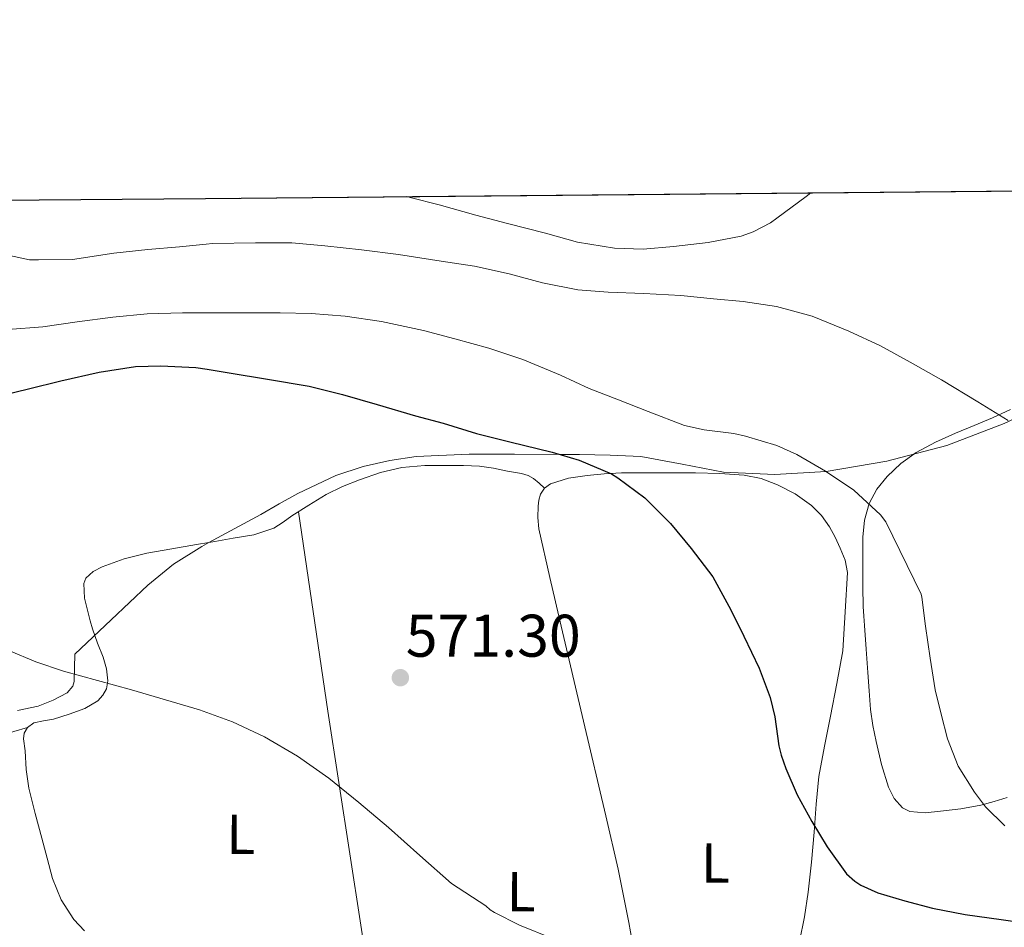
# Model space of a CAD drawing. Extents: x 559659 to 566510, y 742779 to 747468.
# Drawn here: x 563029 to 563205, y 747306 to 747468 of the extents above; entities that cross this region are included whole.
import ezdxf
from ezdxf.enums import TextEntityAlignment as Align

# ---------------------------------------------------------------- set-up
doc = ezdxf.new("R2010")
doc.units = 0
doc.header["$MEASUREMENT"] = 0
doc.linetypes.add('DGN Style 3', pattern=[107.806454, 77.00461, -30.801844])
doc.linetypes.add('DGN Style 7', pattern=[154.00922, 69.304149, -30.801844, 23.101383, -30.801844])
for name, color, linetype in [('Nivel 32', 7, 'Continuous'), ('Nivel 35', 7, 'Continuous'), ('Nivel 36', 7, 'Continuous'), ('Nivel 37', 7, 'Continuous'), ('Nivel 4', 7, 'Continuous'), ('Nivel 41', 7, 'Continuous'), ('Nivel 49', 7, 'Continuous'), ('Nivel 5', 7, 'Continuous'), ('Nivel 57', 7, 'Continuous'), ('Nivel 61', 7, 'Continuous'), ('Nivel 7', 7, 'Continuous')]:
    doc.layers.add(name, color=color, linetype=linetype)
doc.styles.add('Style-arial', font='arial.shx', dxfattribs={"bigfont": 'arialbig.shx'})
doc.styles.add('Style-arialn', font='arialn.shx', dxfattribs={"bigfont": 'arialnbig.shx'})

# ---------------------------------------------------------------- blocks, each defined once
blk = doc.blocks.new('5PATER')
at = {"layer": 'Nivel 7', "linetype": 'Continuous', "lineweight": 0}
h = blk.add_hatch(color=53, dxfattribs=at)
edge = h.paths.add_edge_path()
edge.add_ellipse((0, 0), major_axis=(-1.095731442945027, -1.110710700472634), ratio=0.9994222409660316, start_angle=0, end_angle=360)

msp = doc.modelspace()

# ---------------------------------------------------------------- linework, layer by layer
at = {"layer": 'Nivel 32', "color": 6, "linetype": 'DGN Style 7', "lineweight": 0, "extrusion": (0.0190935332157972, 0.007592860872439636, 0.9997888704387087), "elevation": 16989.77781143647, "flags": 128}
msp.add_lwpolyline([(486157.1025082214, -799100.9690948611), (486157.1025082215, -800034.7403043113)], dxfattribs=at)
at = {"layer": 'Nivel 32', "color": 6, "linetype": 'DGN Style 7', "lineweight": 0, "extrusion": (0.3511364064482337, -0.8960299750723271, 0.2717232191744128), "elevation": -471544.1723695528, "flags": 128}
msp.add_lwpolyline([(796832.3064458827, 133724.675243563), (797553.9697649772, 133706.452625625), (797556.6947169718, 133706.5544569848)], dxfattribs=at)
at = {"layer": 'Nivel 35', "color": 92, "linetype": 'DGN Style 3', "lineweight": 0}
for points in [[(563214.352, 747400.506, 587.488), (563204.54, 747395.754, 586.875), (563194.288, 747391.8659999999, 586.272), (563183.578, 747389.024, 585.9), (563172.72, 747387.226, 585.824), (563163.5730000001, 747386.655, 585.856), (563154.4480000001, 747387.0660000001, 585.952), (563147.038, 747388.5360000001, 586.076), (563139.632, 747389.8500000001, 586.208), (563134.155, 747390.142, 586.3530000000001), (563128.6880000001, 747390.2660000001, 586.464), (563126.9610000001, 747390.2660000001, 586.11), (563125.2320000001, 747390.2660000001, 585.6), (563117.1200000001, 747390.281, 584.24), (563109.0079999999, 747390.298, 583.04), (563099.5519999999, 747389.8500000001, 582.001), (563094.824, 747389.1799999999, 581.529), (563090.0959999999, 747388.122, 580.992), (563085.219, 747386.487, 580.056), (563078.422, 747383.2609999999, 578.218), (563075.118, 747381.4340000001, 577.508), (563071.7919999999, 747379.5460000001, 577.184), (563062.5260000001, 747374.4890000001, 577.062)], [(563062.5260000001, 747374.4890000001, 577.062), (563061.28, 747373.8090000001, 577.046), (563056.2390000001, 747370.635, 577.014), (563051.632, 747366.906, 576.992), (563045.1200000001, 747360.73, 576.96), (563038.608, 747354.554, 576.928), (563038.54, 747352.128, 577.676), (563038.4720000001, 747349.702, 578.423), (563038.274, 747348.8500000001, 578.636), (563037.244, 747347.6680000001, 578.731), (563034.729, 747346.382, 578.5600000000001), (563032.088, 747345.2860000001, 578.551), (563028.3530000001, 747344.4880000001, 578.953)]]:
    msp.add_polyline3d(points, dxfattribs=at)
at = {"layer": 'Nivel 36', "color": 92, "linetype": 'Continuous', "lineweight": 0}
for points in [[(563196.8030000001, 747326.943, 578.793), (563193.176, 747326.55, 578.487), (563190.425, 747326.236, 578.461), (563187.672, 747326.486, 578.583), (563186.375, 747327.138, 578.676), (563184.8840000001, 747328.7949999999, 578.852), (563183.896, 747330.838, 578.9350000000001), (563182.6170000001, 747334.8670000001, 578.899), (563181.672, 747338.95, 578.855), (563181.094, 747341.8130000001, 578.823), (563180.6799999999, 747344.6939999999, 578.791), (563180.4480000001, 747348.006, 578.77), (563180.216, 747351.318, 578.775), (563179.896, 747355.494, 578.832), (563179.5760000001, 747359.6699999999, 578.903), (563179.4450000001, 747361.365, 578.909), (563179.352, 747363.0619999999, 578.919), (563179.3060000001, 747366.6130000001, 579.037), (563179.304, 747370.166, 579.207), (563179.298, 747372.831, 579.348), (563179.304, 747375.494, 579.527), (563179.5930000001, 747378.5079999999, 579.915), (563180.4240000001, 747381.462, 580.327), (563181.777, 747384.0220000001, 580.48), (563183.6399999999, 747386.2779999999, 580.663), (563186.074, 747388.652, 581.056), (563188.7919999999, 747390.5819999999, 581.447), (563192.2890000001, 747392.412, 581.881), (563195.8640000001, 747394.054, 582.311), (563199.173, 747395.396, 582.693), (563202.4720000001, 747396.7579999999, 583.0310000000001), (563205.635, 747398.2849999999, 583.29)], [(563062.5249999999, 747374.521, 572.591), (563063.6240000001, 747374.71, 572.636), (563066.888, 747375.27, 572.775), (563070.5800000001, 747375.882, 572.823), (563074.152, 747377.0619999999, 572.871), (563075.801, 747378.125, 573.148), (563077.368, 747379.254, 573.447), (563080.3910000001, 747381.2039999999, 573.572), (563083.48, 747383.094, 573.703), (563086.408, 747384.5109999999, 573.975), (563089.4480000001, 747385.686, 574.215), (563093.1699999999, 747387.038, 574.342), (563097, 747387.942, 574.455), (563101.0930000001, 747388.2420000001, 574.678), (563105.192, 747388.2779999999, 574.871), (563108.017, 747388.277, 574.876), (563110.8400000001, 747388.1499999999, 574.791), (563113.3629999999, 747387.77, 574.681), (563115.8640000001, 747387.2380000001, 574.567), (563118.351, 747386.835, 574.246), (563119.523, 747386.513, 574.1800000000001), (563120.504, 747385.942, 574.407), (563121.4850000001, 747385.0889999999, 574.904), (563122.466, 747384.237, 575.402)], [(563139.033, 747298.3019999999, 568.624), (563137.544, 747306.6300000001, 569.623), (563135.598, 747316.1640000001, 570.611), (563133.432, 747325.6699999999, 571.447), (563129.436, 747342.6159999999, 572.683), (563125.416, 747359.558, 573.671), (563123.409, 747368.2509999999, 573.952), (563121.4639999999, 747376.966, 574.183), (563121.2609999999, 747378.9820000001, 574.296), (563121.304, 747381.014, 574.567), (563121.4210000001, 747382.087, 574.823), (563121.7520000001, 747383.1259999999, 575.095), (563122.466, 747384.237, 575.402), (563123.544, 747384.9979999999, 575.655), (563126.7749999999, 747385.9909999999, 575.897), (563130.0560000001, 747386.47, 576.023), (563133.1329999999, 747386.774, 576.271), (563136.2, 747386.9340000001, 576.583), (563138.5460000001, 747386.9340000001, 577.0840000000001), (563140.9040000001, 747386.9340000001, 577.607), (563145.165, 747386.942, 578.085), (563149.432, 747386.95, 578.295), (563153.7749999999, 747386.837, 578.3100000000001), (563158.1200000001, 747386.534, 578.247), (563161.121, 747385.923, 578.133), (563164.04, 747384.838, 578.039), (563167.236, 747383.2309999999, 578.034), (563170.1359999999, 747381.1100000001, 578.023), (563171.889, 747379.3219999999, 577.9830000000001), (563173.3360000001, 747377.3019999999, 577.943), (563174.3559999999, 747375.452, 577.913), (563175.2239999999, 747373.5260000001, 577.879), (563176.1359999999, 747371.365, 577.7520000000001), (563176.5360000001, 747369.142, 577.559), (563176.128, 747362.158, 577.0070000000001), (563175.72, 747355.1740000001, 576.455), (563174.632, 747349.3500000001, 576.311), (563173.544, 747343.5260000001, 576.167), (563172.4650000001, 747338.131, 575.8530000000001), (563171.4480000001, 747332.726, 575.255), (563170.9469999999, 747327.767, 574.564), (563170.6159999999, 747322.8060000001, 573.863), (563170.1030000001, 747317.4369999999, 573.203), (563169.5279999999, 747312.0700000001, 572.519), (563168.8559999999, 747307.646, 571.696), (563167.9920000001, 747303.27, 570.839)], [(563072.524, 747277.027, 564.475), (563093.5760000001, 747280.71, 565.863), (563083.8, 747344.422, 569.655), (563078.5560000001, 747380.02, 573.496)], [(563040.328, 747305.142, 566.999), (563038.4439999999, 747307.2110000001, 567.12), (563036.1470000001, 747310.6840000001, 567.188), (563034.632, 747314.5020000001, 567.287), (563033.6669999999, 747318.1200000001, 567.494), (563032.712, 747321.7339999999, 567.767), (563031.5390000001, 747326.1410000001, 568.3820000000001), (563030.3759999999, 747330.6140000001, 568.9350000000001), (563029.9070000001, 747333.96, 569.0120000000001), (563029.7520000001, 747337.318, 568.967), (563029.4410000001, 747339.426, 568.881), (563029.544, 747340.473, 568.838), (563030.1680000001, 747341.494, 568.823), (563031.3019999999, 747342.3, 568.843), (563033.04, 747342.673, 568.9), (563034.7760000001, 747342.95, 568.951), (563037.578, 747343.881, 568.9590000000001), (563040.3759999999, 747344.854, 568.9830000000001), (563042.717, 747346.2350000001, 569.184), (563043.635, 747347.236, 569.321), (563044.264, 747348.406, 569.431), (563044.5290000001, 747349.7890000001, 569.485), (563044.288, 747351.953, 569.511), (563043.656, 747354.038, 569.607), (563042.663, 747356.567, 569.941), (563041.736, 747359.1100000001, 570.391), (563041.3530000001, 747360.5220000001, 570.701), (563041, 747361.942, 570.9830000000001), (563040.361, 747364.5630000001, 571.247), (563040.2, 747367.19, 571.479), (563040.595, 747368.175, 571.628), (563041.889, 747369.3400000001, 571.8820000000001), (563043.5120000001, 747370.166, 572.0550000000001), (563047.442, 747371.6259999999, 572.148), (563051.4480000001, 747372.6140000001, 572.199), (563055.9040000001, 747373.3829999999, 572.347), (563060.3600000001, 747374.1499999999, 572.503), (563062.5249999999, 747374.521, 572.591)], [(563025.256, 747340.03, 568.919), (563030.1680000001, 747341.494, 568.823)], [(563205.064, 747328.966, 579.751), (563202.7209999999, 747328.284, 579.471), (563200.3759999999, 747327.6059999999, 579.191), (563196.8030000001, 747326.943, 578.793)]]:
    msp.add_polyline3d(points, dxfattribs=at)
at = {"layer": 'Nivel 4', "color": 30, "linetype": 'Continuous', "lineweight": 30, "elevation": 575, "flags": 128}
for points in [[(563024.138, 747400.487), (563030.314, 747401.9750000001), (563036.138, 747403.415), (563042.97, 747404.935), (563049.466, 747405.959), (563053.946, 747406.071), (563060.186, 747405.7990000001), (563062.2409999999, 747405.4569999999)], [(563062.2409999999, 747405.4569999999), (563066.138, 747404.807), (563073.034, 747403.6710000001), (563080.4739999999, 747402.4550000001), (563086.3940000001, 747400.9510000001), (563092.5700000001, 747399.175), (563099.402, 747397.159), (563104.362, 747395.8470000001), (563110.3459999999, 747393.9909999999), (563116.2660000001, 747392.5190000001), (563123.8019999999, 747390.6470000001), (563128.6340000001, 747389.2069999999), (563134.426, 747386.7749999999), (563135.578, 747386.071), (563140.378, 747382.5190000001), (563144.986, 747377.9269999999), (563148.618, 747373.463), (563152.506, 747368.3910000001), (563153.2420000001, 747367.0630000001), (563155.7379999999, 747362.4709999999), (563158.074, 747357.783), (563160.7620000001, 747352.087), (563162.7620000001, 747346.8389999999), (563163.578, 747343.3829999999), (563164.2820000001, 747338.183), (563164.73, 747336.5190000001), (563165.544, 747334.1340000001), (563167.5760000001, 747329.446), (563170.216, 747324.662), (563172.952, 747320.1340000001), (563176.3600000001, 747315.3659999999), (563177.848, 747314.054), (563178.952, 747313.334), (563181.976, 747311.9580000001), (563186.808, 747310.486), (563191.7520000001, 747309.19), (563197.592, 747308.102), (563203.976, 747307.206), (563209.352, 747306.406)]]:
    msp.add_lwpolyline(points, dxfattribs=at)
at = {"layer": 'Nivel 49', "color": 7, "linetype": 'Continuous', "lineweight": 0, "extrusion": (0.01200915894362546, 0.0001126830095490531, 0.9999278811014353), "elevation": 7422.406343442002, "flags": 128}
msp.add_lwpolyline([(563343.9877686037, 747438.2303661988), (563014.4349995288, 747435.1383661791)], dxfattribs=at)
at = {"layer": 'Nivel 49', "color": 7, "linetype": 'Continuous', "lineweight": 0, "extrusion": (0.1115344760744508, 0.0009910269289559984, 0.9937600708986167), "elevation": 64121.99818108514, "flags": 128}
msp.add_lwpolyline([(742403.6410171201, -565884.5877642594), (742403.6410171201, -566060.813311877)], dxfattribs=at)
at = {"layer": 'Nivel 5', "color": 30, "linetype": 'Continuous', "lineweight": 0, "flags": 128}
for points, elevation in [([(563097.854, 747436.307), (563098.503, 747436.149), (563103.655, 747434.8530000001), (563110.2309999999, 747433.013), (563115.831, 747431.477), (563122.631, 747429.7650000001), (563128.3430000001, 747428.1810000001), (563134.9510000001, 747427.0930000001), (563140.071, 747426.933), (563145.5109999999, 747427.3970000001), (563151.703, 747428.101), (563157.5590000001, 747429.237), (563159.6869999999, 747430.0050000001), (563162.791, 747431.621), (563163.9269999999, 747432.4369999999), (563169.159, 747436.3090000001), (563170.0220000001, 747436.9839999999)], 590), ([(563016.5390000001, 747435.5660000001), (563016.631, 747435.061), (563017.9909999999, 747431.8130000001), (563018.8230000001, 747430.6769999999), (563021.4310000001, 747427.9890000001), (563022.7749999999, 747427.0930000001), (563024.983, 747426.1969999999), (563030.487, 747425.0290000001), (563032.135, 747425.0290000001), (563038.199, 747425.061), (563045.591, 747426.1810000001), (563051.6229999999, 747426.837), (563057.271, 747427.3489999999), (563062.0349999999, 747427.824)], 585), ([(563062.0349999999, 747427.824), (563063.2069999999, 747427.9410000001), (563070.855, 747428.021), (563077.3670000001, 747428.021), (563083.2390000001, 747427.5249999999), (563089.815, 747426.7890000001), (563096.4070000001, 747425.973), (563103.9909999999, 747424.7890000001), (563109.9750000001, 747423.8929999999), (563116.1669999999, 747422.533), (563122.119, 747420.9169999999), (563128.439, 747419.6529999999), (563133.815, 747419.2209999999), (563140.1669999999, 747419.013), (563146.791, 747418.6610000001), (563152.615, 747418.0689999999), (563157.959, 747417.5889999999), (563163.8629999999, 747416.693), (563170.247, 747414.949), (563176.791, 747412.2609999999), (563182.439, 747409.6370000001), (563187.7509999999, 747406.709), (563193.351, 747403.5730000001), (563199.815, 747399.669), (563205.223, 747396.325)], 585), ([(563026.631, 747412.565), (563032.871, 747413.0449999999), (563038.9990000001, 747413.9569999999), (563045.415, 747414.7890000001), (563051.5430000001, 747415.381), (563057.8470000001, 747415.557), (563062.148, 747415.557)], 580), ([(563062.148, 747415.557), (563064.375, 747415.557), (563069.7990000001, 747415.557), (563075.2550000001, 747415.557), (563080.8230000001, 747415.413), (563086.9029999999, 747414.9650000001), (563093.335, 747413.973), (563100.8870000001, 747412.389), (563106.4550000001, 747410.869), (563112.5190000001, 747409.253), (563118.5830000001, 747407.189), (563125.3030000001, 747404.405), (563130.439, 747402.021), (563135.6710000001, 747400.021), (563140.9510000001, 747397.909), (563147.479, 747395.4450000001), (563150.9510000001, 747394.629), (563156.263, 747394.0050000001), (563158.3589999999, 747393.493), (563163.9110000001, 747391.861), (563167.4950000001, 747390.229), (563172.6470000001, 747387.237), (563177.6710000001, 747383.861), (563182.423, 747379.4610000001), (563183.415, 747378.229), (563189.7350000001, 747365.2849999999), (563189.7990000001, 747364.757), (563190.487, 747359.5730000001), (563191.3030000001, 747353.845), (563192.199, 747348.229), (563193.2949999999, 747343.8530000001), (563194.392, 747339.4780000001), (563196.3289999999, 747334.5449999999), (563199.24, 747329.9099999999), (563201.217, 747327.291), (563204.642, 747323.9299999999)], 580), ([(563026.824, 747355.254), (563031.6440000001, 747353.229), (563036.584, 747351.5260000001), (563042.649, 747349.8640000001), (563048.712, 747348.1980000001), (563054.7919999999, 747346.4380000001), (563060.8559999999, 747344.6140000001), (563062.807, 747343.906)], 570), ([(563062.807, 747343.906), (563066.7690000001, 747342.4680000001), (563072.4879999999, 747339.7820000001), (563078.3910000001, 747336.3670000001), (563083.9280000001, 747332.422), (563089.334, 747328.105), (563094.6000000001, 747323.638), (563100.2239999999, 747318.638), (563105.848, 747313.638), (563111.976, 747309.638), (563112.7760000001, 747308.8859999999), (563113.544, 747308.4539999999), (563118.024, 747306.1499999999), (563123.8800000001, 747303.7820000001)], 570)]:
    msp.add_lwpolyline(points, dxfattribs=dict(at, elevation=elevation))
at = {"layer": 'Nivel 57', "color": 92, "linetype": 'DGN Style 3', "lineweight": 0}
for points in [[(563391.4890000001, 747439.0619999999, 572.366), (563061.96, 747435.97, 576.324), (563061.96, 747435.97, 584.093), (562886.841, 747434.4140000001, 603.749)], [(563028.3530000001, 747344.4880000001, 578.953), (563032.088, 747345.2860000001, 578.551), (563034.729, 747346.382, 578.5600000000001), (563037.244, 747347.6680000001, 578.731), (563038.274, 747348.8500000001, 578.636), (563038.4720000001, 747349.702, 578.423), (563038.54, 747352.128, 577.676), (563038.608, 747354.554, 576.928), (563045.1200000001, 747360.73, 576.96), (563051.632, 747366.906, 576.992), (563056.2390000001, 747370.635, 577.014), (563061.28, 747373.8090000001, 577.046), (563062.5260000001, 747374.4890000001, 577.062), (563071.7919999999, 747379.5460000001, 577.184), (563075.118, 747381.4340000001, 577.508), (563078.422, 747383.2609999999, 578.218), (563085.219, 747386.487, 580.056), (563090.0959999999, 747388.122, 580.992), (563094.824, 747389.1799999999, 581.529), (563099.5519999999, 747389.8500000001, 582.001), (563109.0079999999, 747390.298, 583.04), (563117.1200000001, 747390.281, 584.24), (563125.2320000001, 747390.2660000001, 585.6), (563126.9610000001, 747390.2660000001, 586.11), (563128.6880000001, 747390.2660000001, 586.464), (563134.155, 747390.142, 586.3530000000001), (563139.632, 747389.8500000001, 586.208), (563147.038, 747388.5360000001, 586.076), (563154.4480000001, 747387.0660000001, 585.952), (563163.5730000001, 747386.655, 585.856), (563172.72, 747387.226, 585.824), (563183.578, 747389.024, 585.9), (563194.288, 747391.8659999999, 586.272), (563204.54, 747395.754, 586.875), (563214.352, 747400.506, 587.488)]]:
    msp.add_polyline3d(points, dxfattribs=at)
at = {"layer": 'Nivel 61', "color": 7, "linetype": 'Continuous', "lineweight": 30, "flags": 128}
msp.add_lwpolyline([(559658.76, 747405.73), (563061.96, 747435.97), (566465.1799999999, 747467.8999999999), (566487.5800000001, 745154.45), (566509.99, 742840.98), (563104.48, 742809.0900000001), (559698.97, 742778.8800000001), (559678.8700000001, 745092.29)], close=True, dxfattribs=at)

# ---------------------------------------------------------------- block references
at = {"layer": 'Nivel 7', "color": 53, "linetype": 'Continuous', "lineweight": 0}
msp.add_blockref('5PATER', (563096.729, 747350.371, 571.296), dxfattribs=at)

# ---------------------------------------------------------------- texts
at = {"layer": 'Nivel 37', "color": 92, "linetype": 'Continuous', "lineweight": 0, "style": 'Style-arialn'}
for p in [(563068.2563223601, 747322.3779031446, 568.189), (563152.9923223602, 747317.2579031447, 571.992), (563118.3043223601, 747312.1379031446, 570.323)]:
    msp.add_text('L', height=6.999989999999999, rotation=359.6200000212735, dxfattribs=at).set_placement(p, align=Align.MIDDLE_CENTER)
at = {"layer": 'Nivel 41', "color": 7, "linetype": 'Continuous', "lineweight": 0, "style": 'Style-arial'}
msp.add_text('571.30', height=7.5, dxfattribs=at).set_placement((563097.69, 747354.121, 571.296))

doc.saveas('drawing.dxf')
